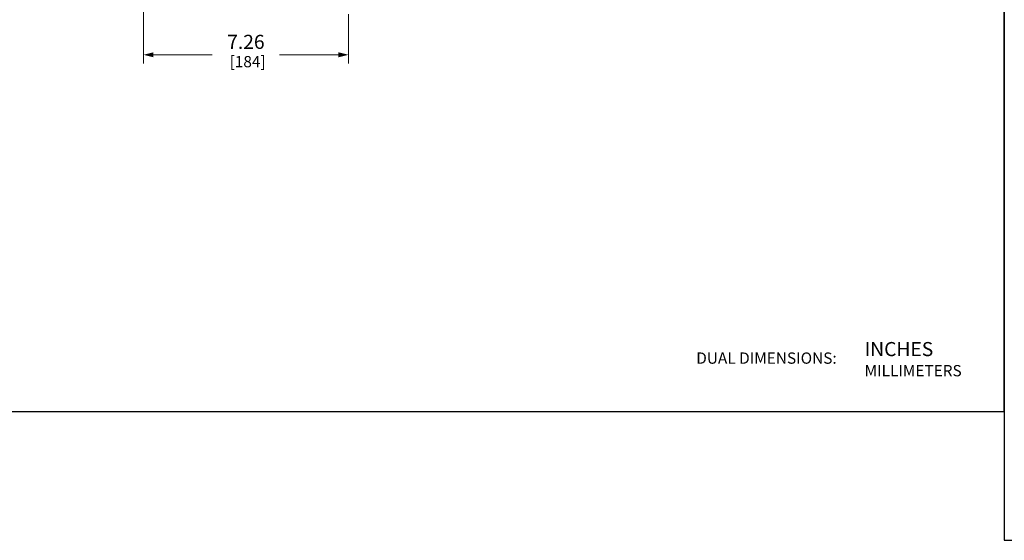
# Model space of a CAD drawing. Units: inches. Extents: x 0 to 295, y -1 to 81.
# Drawn here: x 47 to 82, y 0 to 18 of the extents above; entities that cross this region are included whole.
import ezdxf
from ezdxf.enums import TextEntityAlignment as Align

# ---------------------------------------------------------------- set-up
doc = ezdxf.new("R2010")
doc.units = ezdxf.units.IN
doc.header["$MEASUREMENT"] = 0
doc.layers.add('DIM', color=2, linetype='Continuous', lineweight=20)
doc.layers.add('TEXT1', color=3, linetype='Continuous', lineweight=20)
doc.layers.add('VIEWPORT', color=9, linetype='Continuous', plot=False)
doc.styles.add('RomanS', font='romans.shx')
doc.dimstyles.new('SchneiderElectric Dual Below', dxfattribs={"dimscale": 0, "dimtxt": 0.1, "dimasz": 0.07, "dimexe": 0.0625, "dimexo": 0.0625, "dimgap": 0.04, "dimtad": 0, "dimtih": 1, "dimtoh": 1, "dimrnd": 0.001, "dimzin": 4, "dimdsep": 46, "dimtxsty": 'RomanS', "dimblk": 'SEArrow', "dimcen": 0.09, "dimclrd": 256, "dimclre": 256, "dimclrt": 256, "dimadec": 0, "dimazin": 1, "dimtfac": 1, "dimtofl": 0, "dimtmove": 0, "dimatfit": 3, "dimldrblk": 'SEArrow', "dimfxl": 1, "dimtolj": 1, "dimtzin": 0, "dimlwd": -1, "dimlwe": -1, "dimarcsym": 0})

# ---------------------------------------------------------------- blocks, each defined once
blk = doc.blocks.new('SEArrow')
at = {"linetype": 'ByBlock', "lineweight": -2}
blk.add_lwpolyline([(0, 0, 0, 0.5, 0), (-1, 0, 0.5, 0.5, 0)], format="xyseb", dxfattribs=at)
blk = doc.blocks.new('*D17')
at = {"layer": 'Defpoints', "color": 0, "transparency": 16777216}
for p in [(51.507, 29.442), (58.767, 18.949), (58.767, 17.2)]:
    blk.add_point(p, dxfattribs=at)
at = {"layer": 'DIM', "transparency": 16777216}
for p, q in [((51.507, 29.129), (51.507, 16.887)), ((58.767, 18.636), (58.767, 16.887)), ((51.857, 17.2), (53.947, 17.2)), ((58.417, 17.2), (56.328, 17.2))]:
    blk.add_line(p, q, dxfattribs=at)
at = {"layer": 'DIM', "transparency": 16777216, "xscale": 0.35, "yscale": 0.35, "zscale": 0.35, "rotation": 180}
blk.add_blockref('SEArrow', (51.507, 17.2), dxfattribs=at)
at = {"layer": 'DIM', "transparency": 16777216, "xscale": 0.35, "yscale": 0.35, "zscale": 0.35}
blk.add_blockref('SEArrow', (58.767, 17.2), dxfattribs=at)
at = {"layer": 'DIM', "transparency": 16777216, "insert": (55.137, 17.908), "char_height": 0.5, "attachment_point": 2, "line_spacing_factor": 0.9, "style": 'RomanS'}
blk.add_mtext('\\A1;7.26\\P{\\H0.8x; [184]', dxfattribs=at)

msp = doc.modelspace()

# ---------------------------------------------------------------- linework, layer by layer
at = {"layer": 'VIEWPORT'}
for points in [[(0, 0), (40.013, 0), (40.013, 4.56), (82, 4.56), (82, 50.477), (0, 50.477)], [(82, 0), (122.013, 0), (122.013, 4.56), (164.001, 4.56), (164.001, 50.477), (82, 50.477)]]:
    msp.add_lwpolyline(points, close=True, dxfattribs=at)

# ---------------------------------------------------------------- texts
at = {"layer": 'TEXT1', "style": 'RomanS'}
for s, height, p in [('INCHES', 0.5, (77.051, 6.774)), ('DUAL DIMENSIONS:', 0.4, (71.089, 6.455)), ('MILLIMETERS', 0.4, (77.051, 6.01))]:
    msp.add_text(s, height=height, dxfattribs=at).set_placement(p, align=Align.MIDDLE_LEFT)

# ---------------------------------------------------------------- dimensions: what is measured, and where the dimension line sits
at = {"layer": 'DIM'}
dim = msp.add_linear_dim(base=(58.767, 17.2), p1=(51.507, 29.442), p2=(58.767, 18.949), dimstyle='SchneiderElectric Dual Below', override={"dimscale": 5, "dimpost": '\\P{\\H0.8x;'}, dxfattribs=at)
dim.commit()
dim.dimension.update_dxf_attribs({"geometry": '*D17', "text_midpoint": (55.137, 17.2), "dimtype": 160})

doc.saveas('drawing.dxf')
